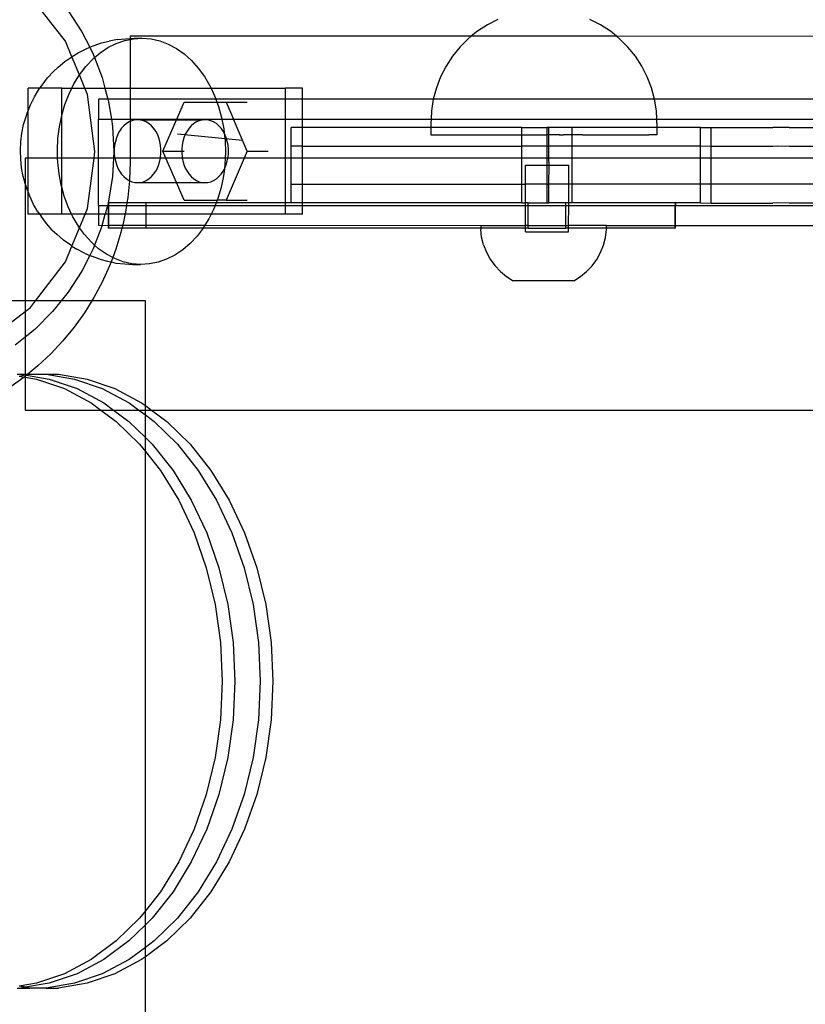
# Model space of a CAD drawing. Units: inches. Extents: x -9238 to 1860, y -5016 to 3282.
# Drawn here: x -2993 to -2873, y 505 to 656 of the extents above; entities that cross this region are included whole.
import ezdxf

# ---------------------------------------------------------------- set-up
doc = ezdxf.new("R2010")
doc.units = ezdxf.units.IN
doc.header["$MEASUREMENT"] = 0

msp = doc.modelspace()

# ---------------------------------------------------------------- linework, layer by layer
for p, q in [((-2986.35, 652.84), (-2991.73, 659.84)), ((-2985.93, 657.51), (-2983.84, 654.29)), ((-2919.97, 656.18), (-2921.59, 655.36)), ((-2904.24, 655.36), (-2905.86, 656.18)), ((-2921.59, 655.36), (-2923.11, 654.37)), ((-2902.72, 654.37), (-2904.24, 655.36)), ((-2983.84, 654.29), (-2982.63, 651.92)), ((-2978.34, 653.13), (-2979.66, 652.87)), ((-2978.55, 652.51), (-2977.24, 652.96)), ((-2978.34, 653.13), (-2977.13, 653.23)), ((-2977.24, 652.96), (-2976.42, 653.13)), ((-2977.13, 653.23), (-2976.42, 653.27)), ((-2976.42, 653.6), (-2976.42, 653.27)), ((-2924.06, 653.6), (-2976.42, 653.6)), ((-2976.42, 653.27), (-2975.78, 653.3)), ((-2976.42, 653.27), (-2976.42, 653.13)), ((-2976.42, 653.13), (-2975.91, 653.23)), ((-2976.42, 653.13), (-2976.42, 645.64)), ((-2975.91, 653.23), (-2974.56, 653.3)), ((-2975.78, 653.3), (-2974.56, 653.3)), ((-2974.56, 653.3), (-2973.21, 653.19)), ((-2973.21, 653.19), (-2971.88, 652.89)), ((-2971.88, 652.89), (-2970.58, 652.4)), ((-2924.53, 653.23), (-2925.81, 651.94)), ((-2924.06, 653.6), (-2924.53, 653.23)), ((-2923.11, 654.37), (-2924.06, 653.6)), ((-2901.77, 653.6), (-2924.06, 653.6)), ((-2901.77, 653.6), (-2902.72, 654.37)), ((-2901.31, 653.23), (-2901.77, 653.6)), ((-2782.96, 653.56), (-2901.77, 653.6)), ((-2900.02, 651.94), (-2901.31, 653.23)), ((-2985.37, 650.46), (-2986.35, 652.84)), ((-2984.38, 651.09), (-2983.17, 651.7)), ((-2983.17, 651.7), (-2982.63, 651.92)), ((-2982.63, 651.92), (-2982.1, 652.15)), ((-2982.63, 651.92), (-2982.09, 650.86)), ((-2982.1, 652.15), (-2980.82, 652.59)), ((-2981.03, 651.06), (-2979.82, 651.87)), ((-2980.82, 652.59), (-2979.66, 652.87)), ((-2979.82, 651.87), (-2978.55, 652.51)), ((-2970.58, 652.4), (-2969.32, 651.73)), ((-2969.32, 651.73), (-2968.13, 650.89)), ((-2925.81, 651.94), (-2926.95, 650.53)), ((-2898.88, 650.53), (-2900.02, 651.94)), ((-2986.42, 649.76), (-2985.37, 650.46)), ((-2985.37, 650.46), (-2985.32, 650.5)), ((-2984.19, 647.69), (-2985.37, 650.46)), ((-2985.32, 650.5), (-2984.38, 651.09)), ((-2983.22, 648.96), (-2982.17, 650.09)), ((-2982.17, 650.09), (-2981.89, 650.33)), ((-2982.09, 650.86), (-2981.89, 650.33)), ((-2981.89, 650.33), (-2981.03, 651.06)), ((-2981.89, 650.33), (-2980.72, 647.27)), ((-2968.13, 650.89), (-2967, 649.89)), ((-2967, 649.89), (-2965.96, 648.73)), ((-2926.95, 650.53), (-2927.94, 649)), ((-2897.89, 649), (-2898.88, 650.53)), ((-2988.19, 648.19), (-2987.46, 648.87)), ((-2987.46, 648.87), (-2986.42, 649.76)), ((-2984.19, 647.69), (-2983.22, 648.96)), ((-2965.96, 648.73), (-2965.01, 647.43)), ((-2927.94, 649), (-2928.77, 647.39)), ((-2897.07, 647.39), (-2897.89, 649)), ((-2989.94, 646.11), (-2989.11, 647.22)), ((-2989.11, 647.22), (-2988.19, 648.19)), ((-2985.05, 646.29), (-2984.19, 647.69)), ((-2983.37, 645.64), (-2984.19, 647.69)), ((-2980.72, 647.27), (-2980.28, 645.64)), ((-2965.01, 647.43), (-2964.18, 646.01)), ((-2928.77, 647.39), (-2929.42, 645.69)), ((-2896.42, 645.69), (-2897.07, 647.39)), ((-2990.28, 645.64), (-2992.08, 645.64)), ((-2992.08, 642.15), (-2992.08, 645.64)), ((-2991.12, 644.31), (-2990.42, 645.45)), ((-2990.42, 645.45), (-2990.28, 645.64)), ((-2990.28, 645.64), (-2989.94, 646.11)), ((-2986.91, 645.64), (-2990.28, 645.64)), ((-2986.91, 645.64), (-2985.37, 645.64)), ((-2986.91, 641.5), (-2986.91, 645.64)), ((-2985.8, 644.77), (-2985.37, 645.64)), ((-2985.37, 645.64), (-2985.05, 646.29)), ((-2985.37, 645.64), (-2983.37, 645.64)), ((-2982.97, 644.68), (-2983.37, 645.64)), ((-2983.37, 645.64), (-2980.28, 645.64)), ((-2980.28, 645.64), (-2979.82, 643.94)), ((-2980.28, 645.64), (-2976.42, 645.64)), ((-2976.42, 645.64), (-2976.42, 643.94)), ((-2976.42, 645.64), (-2964, 645.64)), ((-2964.18, 646.01), (-2964, 645.64)), ((-2964, 645.64), (-2963.45, 644.48)), ((-2964, 645.64), (-2952.57, 645.64)), ((-2949.98, 645.64), (-2952.57, 645.64)), ((-2952.57, 643.94), (-2952.57, 645.64)), ((-2949.98, 643.94), (-2949.98, 645.64)), ((-2929.42, 645.69), (-2929.89, 643.93)), ((-2895.95, 643.93), (-2896.42, 645.69)), ((-2991.72, 643.09), (-2991.12, 644.31)), ((-2986.42, 643.16), (-2985.8, 644.77)), ((-2981.82, 635.92), (-2982.97, 644.68)), ((-2979.82, 643.94), (-2981.25, 643.94)), ((-2981.25, 643.94), (-2981.25, 640.9)), ((-2979.82, 643.94), (-2979.72, 643.56)), ((-2976.42, 643.94), (-2979.82, 643.94)), ((-2976.42, 643.94), (-2976.42, 640.9)), ((-2963.25, 643.94), (-2976.42, 643.94)), ((-2963.45, 644.48), (-2963.25, 643.94)), ((-2963.25, 643.94), (-2963.09, 643.51)), ((-2952.57, 643.94), (-2963.25, 643.94)), ((-2952.57, 640.9), (-2952.57, 643.94)), ((-2949.98, 643.94), (-2952.57, 643.94)), ((-2929.89, 643.93), (-2949.98, 643.94)), ((-2949.98, 640.9), (-2949.98, 643.94)), ((-2929.89, 643.93), (-2930.17, 642.14)), ((-2895.95, 643.93), (-2929.89, 643.93)), ((-2774.88, 643.94), (-2895.95, 643.93)), ((-2895.66, 642.14), (-2895.95, 643.93)), ((-2992.08, 642.15), (-2991.72, 643.09)), ((-2986.91, 641.5), (-2986.42, 643.16)), ((-2979.72, 643.56), (-2979.3, 640.9)), ((-2969.27, 640.9), (-2968.15, 643.51)), ((-2968.15, 643.51), (-2963.09, 643.51)), ((-2963.09, 643.51), (-2962.85, 642.85)), ((-2963.09, 643.51), (-2961.69, 643.51)), ((-2962.85, 642.85), (-2962.38, 641.15)), ((-2961.69, 643.51), (-2958.45, 643.51)), ((-2961.69, 643.51), (-2960.57, 640.9)), ((-2992.77, 640.05), (-2992.4, 641.31)), ((-2992.4, 641.31), (-2992.23, 641.78)), ((-2992.23, 641.78), (-2992.08, 642.15)), ((-2992.08, 634.9), (-2992.08, 642.15)), ((-2987.28, 639.72), (-2986.92, 641.47)), ((-2986.92, 641.47), (-2986.91, 641.5)), ((-2986.91, 634.9), (-2986.92, 641.47)), ((-2981.25, 634.9), (-2981.25, 640.9)), ((-2981.25, 640.9), (-2979.3, 640.9)), ((-2979.3, 640.9), (-2979.12, 639.76)), ((-2979.3, 640.9), (-2976.42, 640.9)), ((-2976.42, 640.9), (-2976.42, 640.54)), ((-2976.42, 640.9), (-2969.27, 640.9)), ((-2975.27, 640.8), (-2975.72, 640.77)), ((-2974.82, 640.77), (-2975.27, 640.8)), ((-2974.82, 640.77), (-2969.31, 640.8)), ((-2971.39, 635.97), (-2969.31, 640.8)), ((-2969.31, 640.8), (-2969.27, 640.9)), ((-2969.31, 640.8), (-2965.37, 640.77)), ((-2969.27, 640.9), (-2962.33, 640.9)), ((-2964.92, 640.8), (-2965.37, 640.77)), ((-2964.47, 640.77), (-2964.92, 640.8)), ((-2962.38, 641.15), (-2962.33, 640.9)), ((-2962.33, 640.9), (-2962.04, 639.39)), ((-2962.33, 640.9), (-2960.57, 640.9)), ((-2960.57, 640.9), (-2952.57, 640.9)), ((-2958.46, 635.97), (-2960.57, 640.9)), ((-2952.57, 634.9), (-2952.57, 640.9)), ((-2952.57, 640.9), (-2949.98, 640.9)), ((-2949.98, 640.9), (-2930.24, 640.9)), ((-2949.98, 639.62), (-2949.98, 640.9)), ((-2930.24, 640.9), (-2930.27, 640.32)), ((-2930.17, 642.14), (-2930.24, 640.9)), ((-2930.24, 640.9), (-2895.6, 640.9)), ((-2895.6, 640.9), (-2895.66, 642.14)), ((-2895.57, 640.32), (-2895.6, 640.9)), ((-2895.6, 640.9), (-2741.79, 640.89)), ((-2993.04, 638.75), (-2992.77, 640.05)), ((-2987.5, 637.93), (-2987.28, 639.72)), ((-2979.12, 639.76), (-2978.92, 635.92)), ((-2977.73, 639.49), (-2978.04, 639.05)), ((-2977.38, 639.88), (-2977.73, 639.49)), ((-2977, 640.21), (-2977.38, 639.88)), ((-2976.59, 640.46), (-2977, 640.21)), ((-2976.42, 640.54), (-2976.59, 640.46)), ((-2976.16, 640.65), (-2976.42, 640.54)), ((-2976.42, 640.54), (-2976.42, 634.9)), ((-2975.72, 640.77), (-2976.16, 640.65)), ((-2974.38, 640.65), (-2974.82, 640.77)), ((-2973.95, 640.46), (-2974.38, 640.65)), ((-2973.54, 640.21), (-2973.95, 640.46)), ((-2973.16, 639.88), (-2973.54, 640.21)), ((-2972.81, 639.49), (-2973.16, 639.88)), ((-2972.5, 639.05), (-2972.81, 639.49)), ((-2967.38, 639.49), (-2967.69, 639.05)), ((-2967.03, 639.88), (-2967.38, 639.49)), ((-2966.65, 640.21), (-2967.03, 639.88)), ((-2966.24, 640.46), (-2966.65, 640.21)), ((-2965.81, 640.65), (-2966.24, 640.46)), ((-2965.37, 640.77), (-2965.81, 640.65)), ((-2964.03, 640.65), (-2964.47, 640.77)), ((-2963.6, 640.46), (-2964.03, 640.65)), ((-2963.19, 640.21), (-2963.6, 640.46)), ((-2962.81, 639.88), (-2963.19, 640.21)), ((-2962.46, 639.49), (-2962.81, 639.88)), ((-2962.15, 639.05), (-2962.46, 639.49)), ((-2962.04, 639.39), (-2961.97, 638.71)), ((-2951.71, 636.72), (-2951.71, 639.62)), ((-2949.98, 639.62), (-2951.71, 639.62)), ((-2949.98, 636.72), (-2949.98, 639.62)), ((-2930.27, 639.62), (-2949.98, 639.62)), ((-2930.27, 640.32), (-2930.27, 639.62)), ((-2930.27, 639.62), (-2930.27, 638.5)), ((-2916.29, 639.62), (-2930.27, 639.62)), ((-2916.29, 638.5), (-2916.29, 639.62)), ((-2916.29, 639.62), (-2912.43, 639.62)), ((-2912.43, 638.5), (-2912.43, 639.62)), ((-2912.15, 639.62), (-2912.43, 639.62)), ((-2912.15, 638.5), (-2912.15, 639.62)), ((-2908.56, 639.62), (-2912.15, 639.62)), ((-2908.56, 638.5), (-2908.56, 639.62)), ((-2895.57, 639.62), (-2908.56, 639.62)), ((-2895.57, 640.32), (-2895.57, 639.62)), ((-2895.57, 639.62), (-2895.57, 638.5)), ((-2888.86, 639.62), (-2895.57, 639.62)), ((-2888.86, 636.72), (-2888.86, 639.62)), ((-2888.86, 639.62), (-2887.27, 639.61)), ((-2887.27, 636.71), (-2887.27, 639.61)), ((-2887.27, 639.61), (-2877.76, 639.61)), ((-2877.09, 639.62), (-2877.76, 639.61)), ((-2875.3, 639.61), (-2877.09, 639.62)), ((-2875.3, 639.61), (-2867.03, 639.61)), ((-2993.2, 637.42), (-2993.04, 638.75)), ((-2987.59, 636.12), (-2987.5, 637.93)), ((-2978.52, 638.03), (-2978.69, 637.46)), ((-2978.3, 638.56), (-2978.52, 638.03)), ((-2978.04, 639.05), (-2978.3, 638.56)), ((-2972.24, 638.56), (-2972.5, 639.05)), ((-2972.02, 638.03), (-2972.24, 638.56)), ((-2971.85, 637.46), (-2972.02, 638.03)), ((-2969.13, 638.61), (-2959.18, 637.67)), ((-2968.17, 638.03), (-2968.34, 637.46)), ((-2967.95, 638.56), (-2968.17, 638.03)), ((-2967.69, 639.05), (-2967.95, 638.56)), ((-2961.97, 638.71), (-2962.15, 639.05)), ((-2961.97, 638.71), (-2961.84, 637.59)), ((-2961.89, 638.56), (-2961.97, 638.71)), ((-2961.67, 638.03), (-2961.89, 638.56)), ((-2961.51, 637.46), (-2961.67, 638.03)), ((-2930.27, 638.5), (-2916.29, 638.5)), ((-2916.29, 636.72), (-2916.29, 638.5)), ((-2916.29, 638.5), (-2915.93, 638.5)), ((-2915.93, 638.5), (-2912.43, 638.5)), ((-2912.43, 636.72), (-2912.43, 638.5)), ((-2912.31, 638.5), (-2912.43, 638.5)), ((-2912.15, 638.5), (-2912.31, 638.5)), ((-2912.15, 636.72), (-2912.15, 638.5)), ((-2910.5, 638.5), (-2912.15, 638.5)), ((-2910.5, 638.5), (-2909.9, 638.5)), ((-2908.72, 638.5), (-2909.9, 638.5)), ((-2908.72, 638.5), (-2908.56, 638.5)), ((-2908.56, 636.72), (-2908.56, 638.5)), ((-2906.98, 638.5), (-2908.56, 638.5)), ((-2906.98, 638.5), (-2906.41, 638.5)), ((-2906.41, 638.5), (-2905.31, 638.5)), ((-2905.31, 638.5), (-2904.77, 638.5)), ((-2904.77, 638.5), (-2903.72, 638.5)), ((-2903.72, 638.5), (-2903.21, 638.5)), ((-2903.21, 638.5), (-2902.23, 638.5)), ((-2902.23, 638.5), (-2901.76, 638.5)), ((-2901.76, 638.5), (-2900.86, 638.5)), ((-2900.86, 638.5), (-2900.43, 638.5)), ((-2900.43, 638.5), (-2899.62, 638.5)), ((-2899.62, 638.5), (-2899.24, 638.5)), ((-2899.24, 638.5), (-2898.52, 638.5)), ((-2898.52, 638.5), (-2898.19, 638.5)), ((-2898.19, 638.5), (-2897.59, 638.5)), ((-2897.59, 638.5), (-2897.31, 638.5)), ((-2897.31, 638.5), (-2896.82, 638.5)), ((-2896.6, 638.5), (-2896.82, 638.5)), ((-2896.23, 638.5), (-2896.6, 638.5)), ((-2896.07, 638.5), (-2896.23, 638.5)), ((-2895.82, 638.5), (-2896.07, 638.5)), ((-2895.73, 638.5), (-2895.82, 638.5)), ((-2895.6, 638.5), (-2895.73, 638.5)), ((-2895.57, 638.5), (-2895.6, 638.5)), ((-2993.27, 636.07), (-2993.2, 637.42)), ((-2978.8, 636.88), (-2978.86, 636.27)), ((-2978.86, 636.27), (-2978.86, 635.67)), ((-2978.69, 637.46), (-2978.8, 636.88)), ((-2971.74, 636.88), (-2971.85, 637.46)), ((-2971.69, 636.27), (-2971.74, 636.88)), ((-2971.69, 635.67), (-2971.69, 636.27)), ((-2968.45, 636.88), (-2968.51, 636.27)), ((-2968.51, 636.27), (-2968.51, 635.97)), ((-2968.34, 637.46), (-2968.45, 636.88)), ((-2961.84, 637.59), (-2961.79, 635.77)), ((-2961.39, 636.88), (-2961.51, 637.46)), ((-2961.34, 636.27), (-2961.39, 636.88)), ((-2961.34, 635.67), (-2961.34, 636.27)), ((-2951.71, 634.9), (-2951.71, 636.72)), ((-2949.98, 636.72), (-2951.71, 636.72)), ((-2949.98, 634.9), (-2949.98, 636.72)), ((-2949.98, 636.72), (-2916.29, 636.72)), ((-2916.29, 634.9), (-2916.29, 636.72)), ((-2912.43, 636.72), (-2916.29, 636.72)), ((-2912.43, 634.9), (-2912.43, 636.72)), ((-2912.43, 636.72), (-2912.15, 636.72)), ((-2912.15, 634.9), (-2912.15, 636.72)), ((-2908.56, 636.72), (-2912.15, 636.72)), ((-2908.56, 634.9), (-2908.56, 636.72)), ((-2888.86, 636.72), (-2908.56, 636.72)), ((-2888.86, 634.9), (-2888.86, 636.72)), ((-2887.27, 636.71), (-2888.86, 636.72)), ((-2887.27, 634.9), (-2887.27, 636.71)), ((-2877.76, 636.71), (-2887.27, 636.71)), ((-2877.09, 636.72), (-2877.76, 636.71)), ((-2875.3, 636.71), (-2877.09, 636.72)), ((-2867.03, 636.71), (-2875.3, 636.71)), ((-2993.22, 634.72), (-2993.27, 636.07)), ((-2992.54, 634.9), (-2992.54, 631.04)), ((-2992.08, 634.9), (-2992.54, 634.9)), ((-2992.08, 629.74), (-2992.08, 634.9)), ((-2987.55, 634.9), (-2992.08, 634.9)), ((-2987.55, 634.9), (-2987.59, 636.12)), ((-2987.53, 634.3), (-2987.55, 634.9)), ((-2986.91, 634.9), (-2987.55, 634.9)), ((-2986.91, 630.43), (-2986.91, 634.9)), ((-2981.95, 634.9), (-2986.91, 634.9)), ((-2982.97, 627.16), (-2981.95, 634.9)), ((-2981.95, 634.9), (-2981.82, 635.92)), ((-2981.25, 634.9), (-2981.95, 634.9)), ((-2981.25, 627.64), (-2981.25, 634.9)), ((-2978.97, 634.9), (-2981.25, 634.9)), ((-2978.97, 634.9), (-2979.12, 632.08)), ((-2978.92, 635.92), (-2978.97, 634.9)), ((-2978.77, 634.9), (-2978.97, 634.9)), ((-2978.86, 635.67), (-2978.8, 635.06)), ((-2978.8, 635.06), (-2978.77, 634.9)), ((-2978.77, 634.9), (-2978.69, 634.48)), ((-2976.42, 634.9), (-2978.77, 634.9)), ((-2976.42, 634.9), (-2976.42, 634.27)), ((-2971.77, 634.9), (-2976.42, 634.9)), ((-2971.85, 634.48), (-2971.77, 634.9)), ((-2971.77, 634.9), (-2971.74, 635.06)), ((-2970.93, 634.9), (-2971.77, 634.9)), ((-2971.74, 635.06), (-2971.69, 635.67)), ((-2971.39, 635.97), (-2968.51, 635.97)), ((-2970.93, 634.9), (-2971.39, 635.97)), ((-2969.31, 631.14), (-2970.93, 634.9)), ((-2968.42, 634.9), (-2970.93, 634.9)), ((-2968.51, 635.97), (-2968.51, 635.67)), ((-2968.51, 635.97), (-2968.15, 635.97)), ((-2968.51, 635.67), (-2968.45, 635.06)), ((-2968.45, 635.06), (-2968.42, 634.9)), ((-2968.42, 634.9), (-2968.34, 634.48)), ((-2961.83, 634.9), (-2968.42, 634.9)), ((-2961.83, 634.9), (-2961.87, 633.96)), ((-2961.79, 635.77), (-2961.83, 634.9)), ((-2961.42, 634.9), (-2961.83, 634.9)), ((-2958.91, 634.9), (-2961.69, 628.44)), ((-2961.51, 634.48), (-2961.42, 634.9)), ((-2961.42, 634.9), (-2961.39, 635.06)), ((-2958.91, 634.9), (-2961.42, 634.9)), ((-2961.39, 635.06), (-2961.34, 635.67)), ((-2958.46, 635.97), (-2958.91, 634.9)), ((-2952.57, 634.9), (-2958.91, 634.9)), ((-2958.46, 635.97), (-2955.22, 635.97)), ((-2952.57, 628.02), (-2952.57, 634.9)), ((-2951.71, 634.9), (-2952.57, 634.9)), ((-2951.71, 630.92), (-2951.71, 634.9)), ((-2949.98, 634.9), (-2951.71, 634.9)), ((-2949.98, 630.92), (-2949.98, 634.9)), ((-2916.29, 634.9), (-2949.98, 634.9)), ((-2916.29, 630.92), (-2916.29, 634.9)), ((-2912.43, 634.9), (-2916.29, 634.9)), ((-2912.43, 633.82), (-2912.43, 634.9)), ((-2912.15, 634.9), (-2912.43, 634.9)), ((-2912.12, 633.81), (-2912.15, 634.9)), ((-2908.56, 634.9), (-2912.15, 634.9)), ((-2908.56, 630.92), (-2908.56, 634.9)), ((-2888.86, 634.9), (-2908.56, 634.9)), ((-2888.86, 630.92), (-2888.86, 634.9)), ((-2887.27, 634.9), (-2888.86, 634.9)), ((-2887.27, 630.91), (-2887.27, 634.9)), ((-2864.55, 634.9), (-2887.27, 634.9)), ((-2993.08, 633.39), (-2993.22, 634.72)), ((-2992.83, 632.08), (-2993.08, 633.39)), ((-2987.33, 632.5), (-2987.53, 634.3)), ((-2978.69, 634.48), (-2978.52, 633.91)), ((-2978.52, 633.91), (-2978.3, 633.38)), ((-2978.3, 633.38), (-2978.04, 632.89)), ((-2976.42, 634.27), (-2976.51, 631.55)), ((-2972.5, 632.89), (-2972.24, 633.38)), ((-2972.24, 633.38), (-2972.02, 633.91)), ((-2972.02, 633.91), (-2971.85, 634.48)), ((-2968.34, 634.48), (-2968.17, 633.91)), ((-2968.17, 633.91), (-2967.95, 633.38)), ((-2967.95, 633.38), (-2967.69, 632.89)), ((-2962.15, 632.89), (-2961.96, 633.25)), ((-2961.96, 633.25), (-2962.09, 632.17)), ((-2961.87, 633.96), (-2961.96, 633.25)), ((-2961.96, 633.25), (-2961.89, 633.38)), ((-2961.89, 633.38), (-2961.67, 633.91)), ((-2961.67, 633.91), (-2961.51, 634.48)), ((-2915.75, 630.92), (-2915.74, 633.82)), ((-2915.74, 633.82), (-2912.43, 633.82)), ((-2912.43, 630.92), (-2912.43, 633.82)), ((-2912.43, 633.82), (-2912.12, 633.81)), ((-2912.15, 630.92), (-2912.12, 633.81)), ((-2912.12, 633.81), (-2909.1, 633.81)), ((-2909.11, 630.92), (-2909.1, 633.81)), ((-2992.54, 631.04), (-2992.83, 632.08)), ((-2987, 630.74), (-2987.33, 632.5)), ((-2979.12, 632.08), (-2979.72, 628.28)), ((-2978.04, 632.89), (-2977.73, 632.45)), ((-2977.73, 632.45), (-2977.38, 632.06)), ((-2977.38, 632.06), (-2977, 631.74)), ((-2977, 631.74), (-2976.59, 631.48)), ((-2973.95, 631.48), (-2973.54, 631.74)), ((-2973.54, 631.74), (-2973.16, 632.06)), ((-2973.16, 632.06), (-2972.81, 632.45)), ((-2972.81, 632.45), (-2972.5, 632.89)), ((-2967.69, 632.89), (-2967.38, 632.45)), ((-2967.38, 632.45), (-2967.03, 632.06)), ((-2967.03, 632.06), (-2966.65, 631.74)), ((-2966.65, 631.74), (-2966.24, 631.48)), ((-2963.6, 631.48), (-2963.19, 631.74)), ((-2963.19, 631.74), (-2962.81, 632.06)), ((-2962.81, 632.06), (-2962.46, 632.45)), ((-2962.46, 632.45), (-2962.15, 632.89)), ((-2962.09, 632.17), (-2962.46, 630.42)), ((-2992.48, 630.81), (-2992.54, 631.04)), ((-2992.54, 631.04), (-2992.54, 613.01)), ((-2992.48, 630.81), (-2992.31, 630.36)), ((-2992.08, 629.74), (-2992.31, 630.36)), ((-2986.91, 630.43), (-2987, 630.74)), ((-2986.91, 626.3), (-2986.91, 630.43)), ((-2986.52, 629.04), (-2986.91, 630.43)), ((-2976.52, 631.44), (-2976.77, 628.84)), ((-2976.59, 631.48), (-2976.52, 631.44)), ((-2976.51, 631.55), (-2976.52, 631.44)), ((-2976.52, 631.44), (-2976.16, 631.29)), ((-2976.16, 631.29), (-2975.72, 631.18)), ((-2975.72, 631.18), (-2975.27, 631.14)), ((-2975.27, 631.14), (-2974.82, 631.18)), ((-2974.82, 631.18), (-2974.38, 631.29)), ((-2974.82, 631.18), (-2969.31, 631.14)), ((-2974.38, 631.29), (-2973.95, 631.48)), ((-2969.31, 631.14), (-2965.37, 631.18)), ((-2968.15, 628.44), (-2969.31, 631.14)), ((-2966.24, 631.48), (-2965.81, 631.29)), ((-2965.81, 631.29), (-2965.37, 631.18)), ((-2965.37, 631.18), (-2964.92, 631.14)), ((-2964.92, 631.14), (-2964.47, 631.18)), ((-2964.47, 631.18), (-2964.03, 631.29)), ((-2964.03, 631.29), (-2963.6, 631.48)), ((-2962.46, 630.42), (-2962.95, 628.73)), ((-2951.71, 628.02), (-2951.71, 630.92)), ((-2951.71, 630.92), (-2949.98, 630.92)), ((-2949.98, 628.02), (-2949.98, 630.92)), ((-2949.98, 630.92), (-2916.29, 630.92)), ((-2916.29, 628.02), (-2916.29, 630.92)), ((-2916.29, 630.92), (-2915.75, 630.92)), ((-2915.75, 628.02), (-2915.75, 630.92)), ((-2912.43, 630.92), (-2915.75, 630.92)), ((-2912.43, 628.02), (-2912.43, 630.92)), ((-2912.43, 630.92), (-2912.15, 630.92)), ((-2912.15, 628.02), (-2912.15, 630.92)), ((-2909.11, 630.92), (-2912.15, 630.92)), ((-2909.11, 628.02), (-2909.11, 630.92)), ((-2908.56, 630.92), (-2909.11, 630.92)), ((-2908.56, 628.02), (-2908.56, 630.92)), ((-2888.86, 630.92), (-2908.56, 630.92)), ((-2888.86, 628.02), (-2888.86, 630.92)), ((-2887.27, 630.91), (-2888.86, 630.92)), ((-2887.27, 628.01), (-2887.27, 630.91)), ((-2877.76, 630.91), (-2887.27, 630.91)), ((-2877.09, 630.92), (-2877.76, 630.91)), ((-2875.3, 630.91), (-2877.09, 630.92)), ((-2867.03, 630.91), (-2875.3, 630.91)), ((-2991.82, 629.04), (-2992.08, 629.74)), ((-2992.08, 626.3), (-2992.08, 629.74)), ((-2991.24, 627.8), (-2991.82, 629.04)), ((-2985.92, 627.41), (-2986.52, 629.04)), ((-2976.77, 628.84), (-2976.91, 628.02)), ((-2962.95, 628.73), (-2963.07, 628.44)), ((-2990.56, 626.65), (-2991.24, 627.8)), ((-2985.4, 626.3), (-2985.92, 627.41)), ((-2981.25, 627.64), (-2981.25, 626.3)), ((-2981.25, 627.64), (-2979.89, 627.64)), ((-2979.89, 627.64), (-2980.25, 626.3)), ((-2979.79, 628.02), (-2979.89, 627.64)), ((-2979.89, 627.64), (-2979.79, 627.64)), ((-2979.72, 628.28), (-2979.79, 628.02)), ((-2979.74, 628.02), (-2979.79, 628.02)), ((-2979.79, 628.02), (-2979.79, 627.64)), ((-2979.79, 627.64), (-2979.79, 626.3)), ((-2979.79, 627.64), (-2979.74, 627.64)), ((-2976.91, 628.02), (-2979.74, 628.02)), ((-2979.74, 628.02), (-2979.74, 627.64)), ((-2979.74, 627.64), (-2979.74, 626.3)), ((-2979.74, 627.64), (-2976.97, 627.64)), ((-2976.97, 627.64), (-2977.19, 626.3)), ((-2976.91, 628.02), (-2976.97, 627.64)), ((-2976.97, 627.64), (-2973.94, 627.64)), ((-2973.94, 628.02), (-2976.91, 628.02)), ((-2973.94, 627.64), (-2973.94, 628.02)), ((-2963.23, 628.02), (-2973.94, 628.02)), ((-2973.94, 626.3), (-2973.94, 627.64)), ((-2973.94, 627.64), (-2963.37, 627.64)), ((-2968.15, 628.44), (-2963.07, 628.44)), ((-2963.37, 627.64), (-2963.58, 627.12)), ((-2963.23, 628.02), (-2963.37, 627.64)), ((-2963.37, 627.64), (-2952.57, 627.64)), ((-2963.07, 628.44), (-2963.23, 628.02)), ((-2952.57, 628.02), (-2963.23, 628.02)), ((-2961.69, 628.44), (-2963.07, 628.44)), ((-2961.69, 628.44), (-2958.45, 628.44)), ((-2952.57, 627.64), (-2952.57, 628.02)), ((-2951.71, 628.02), (-2952.57, 628.02)), ((-2952.57, 626.3), (-2952.57, 627.64)), ((-2952.57, 627.64), (-2949.98, 627.64)), ((-2949.98, 628.02), (-2951.71, 628.02)), ((-2949.98, 627.64), (-2949.98, 628.02)), ((-2916.29, 628.02), (-2949.98, 628.02)), ((-2949.98, 626.3), (-2949.98, 627.64)), ((-2949.98, 627.64), (-2915.75, 627.64)), ((-2916.29, 628.02), (-2915.75, 628.02)), ((-2915.75, 627.64), (-2915.75, 628.02)), ((-2915.31, 628.02), (-2915.75, 628.02)), ((-2915.75, 627.64), (-2915.31, 627.64)), ((-2915.75, 624.56), (-2915.75, 627.64)), ((-2915.31, 627.64), (-2915.31, 628.02)), ((-2915.31, 628.02), (-2912.43, 628.02)), ((-2915.31, 627.64), (-2909.54, 627.64)), ((-2915.31, 624.56), (-2915.31, 627.64)), ((-2912.43, 628.02), (-2912.15, 628.02)), ((-2909.54, 628.02), (-2912.15, 628.02)), ((-2909.54, 627.64), (-2909.54, 628.02)), ((-2909.11, 628.02), (-2909.54, 628.02)), ((-2909.54, 627.64), (-2909.11, 627.64)), ((-2909.54, 624.55), (-2909.54, 627.64)), ((-2909.12, 624.55), (-2909.11, 627.64)), ((-2909.11, 627.64), (-2909.11, 628.02)), ((-2908.56, 628.02), (-2909.11, 628.02)), ((-2909.11, 627.64), (-2892.79, 627.64)), ((-2892.79, 628.02), (-2908.56, 628.02)), ((-2892.74, 628.02), (-2892.79, 628.02)), ((-2892.79, 628.02), (-2892.79, 627.64)), ((-2892.79, 627.64), (-2892.74, 627.64)), ((-2892.79, 624.15), (-2892.79, 627.64)), ((-2888.86, 628.02), (-2892.74, 628.02)), ((-2892.74, 628.02), (-2892.74, 627.64)), ((-2892.74, 627.64), (-2741.79, 627.65)), ((-2892.74, 624.15), (-2892.74, 627.64)), ((-2888.86, 628.02), (-2887.27, 628.01)), ((-2887.27, 628.01), (-2877.76, 628.01)), ((-2877.09, 628.02), (-2877.76, 628.01)), ((-2875.3, 628.01), (-2877.09, 628.02)), ((-2867.03, 628.01), (-2875.3, 628.01)), ((-2990.31, 626.3), (-2992.08, 626.3)), ((-2990.56, 626.65), (-2990.31, 626.3)), ((-2990.31, 626.3), (-2990.09, 626)), ((-2986.91, 626.3), (-2990.31, 626.3)), ((-2989.27, 624.87), (-2990.09, 626)), ((-2985.4, 626.3), (-2986.91, 626.3)), ((-2985.2, 625.88), (-2985.4, 626.3)), ((-2983.33, 626.3), (-2985.4, 626.3)), ((-2984.36, 624.46), (-2985.2, 625.88)), ((-2984.19, 624.22), (-2983.33, 626.3)), ((-2983.33, 626.3), (-2982.97, 627.16)), ((-2981.25, 626.3), (-2983.33, 626.3)), ((-2981.25, 626.3), (-2981.25, 624.6)), ((-2980.25, 626.3), (-2981.25, 626.3)), ((-2980.72, 624.57), (-2980.25, 626.3)), ((-2979.79, 626.3), (-2980.25, 626.3)), ((-2979.79, 626.3), (-2979.79, 624.6)), ((-2979.74, 626.3), (-2979.79, 626.3)), ((-2979.74, 626.3), (-2979.74, 624.6)), ((-2977.19, 626.3), (-2979.74, 626.3)), ((-2977.22, 626.16), (-2977.56, 624.6)), ((-2977.19, 626.3), (-2977.22, 626.16)), ((-2973.94, 626.3), (-2977.19, 626.3)), ((-2973.94, 624.6), (-2973.94, 626.3)), ((-2963.98, 626.3), (-2973.94, 626.3)), ((-2963.98, 626.3), (-2964.33, 625.6)), ((-2963.58, 627.12), (-2963.98, 626.3)), ((-2952.57, 626.3), (-2963.98, 626.3)), ((-2949.98, 626.3), (-2952.57, 626.3)), ((-2988.37, 623.87), (-2989.27, 624.87)), ((-2985.35, 621.41), (-2984.19, 624.22)), ((-2984.19, 624.22), (-2984.36, 624.46)), ((-2983.41, 623.16), (-2984.19, 624.22)), ((-2980.72, 624.57), (-2981.87, 621.55)), ((-2981.25, 624.6), (-2980.72, 624.57)), ((-2980.72, 624.57), (-2979.79, 624.6)), ((-2979.79, 624.6), (-2979.79, 624.15)), ((-2979.79, 624.6), (-2979.74, 624.6)), ((-2979.74, 624.6), (-2979.74, 624.15)), ((-2979.74, 624.6), (-2977.56, 624.6)), ((-2977.56, 624.6), (-2977.67, 624.15)), ((-2977.56, 624.6), (-2973.94, 624.6)), ((-2973.94, 624.15), (-2973.94, 624.6)), ((-2973.94, 624.6), (-2964.94, 624.6)), ((-2965.19, 624.2), (-2965.23, 624.15)), ((-2964.94, 624.6), (-2965.19, 624.2)), ((-2964.33, 625.6), (-2964.94, 624.6)), ((-2964.94, 624.6), (-2922.62, 624.57)), ((-2922.62, 624.57), (-2922.62, 624.15)), ((-2922.62, 624.57), (-2915.75, 624.56)), ((-2915.75, 624.15), (-2915.75, 624.56)), ((-2915.31, 624.56), (-2915.75, 624.56)), ((-2915.31, 624.15), (-2915.31, 624.56)), ((-2915.31, 624.56), (-2909.54, 624.55)), ((-2909.54, 624.15), (-2909.54, 624.55)), ((-2909.54, 624.55), (-2909.12, 624.55)), ((-2909.12, 624.15), (-2909.12, 624.55)), ((-2903.32, 624.54), (-2909.12, 624.55)), ((-2903.32, 624.15), (-2903.32, 624.54)), ((-2903.32, 624.54), (-2557.35, 624.54)), ((-2988.37, 623.87), (-2987.65, 623.21)), ((-2986.63, 622.29), (-2987.65, 623.21)), ((-2982.37, 622), (-2983.41, 623.16)), ((-2979.74, 624.15), (-2979.79, 624.15)), ((-2977.67, 624.15), (-2979.74, 624.15)), ((-2977.83, 623.51), (-2978.62, 620.91)), ((-2977.67, 624.15), (-2977.83, 623.51)), ((-2973.94, 624.15), (-2977.67, 624.15)), ((-2965.23, 624.15), (-2973.94, 624.15)), ((-2966.15, 622.93), (-2967.21, 621.8)), ((-2965.23, 624.15), (-2966.15, 622.93)), ((-2922.62, 624.15), (-2965.23, 624.15)), ((-2922.62, 624.15), (-2922.62, 623.96)), ((-2915.75, 624.15), (-2922.62, 624.15)), ((-2922.47, 622.75), (-2922.62, 623.96)), ((-2922.17, 621.58), (-2922.47, 622.75)), ((-2915.76, 623.59), (-2915.75, 624.15)), ((-2915.76, 623.59), (-2909.12, 623.58)), ((-2915.31, 624.15), (-2915.75, 624.15)), ((-2915.31, 624.15), (-2909.54, 624.15)), ((-2909.12, 624.15), (-2909.54, 624.15)), ((-2909.12, 623.58), (-2909.12, 624.15)), ((-2903.32, 624.15), (-2909.12, 624.15)), ((-2903.78, 621.55), (-2903.48, 622.73)), ((-2903.48, 622.73), (-2903.32, 623.93)), ((-2903.32, 623.93), (-2903.32, 624.15)), ((-2892.79, 624.15), (-2903.32, 624.15)), ((-2892.74, 624.15), (-2892.79, 624.15)), ((-2985.53, 621.52), (-2986.63, 622.29)), ((-2986.35, 619), (-2985.35, 621.41)), ((-2985.53, 621.52), (-2985.35, 621.41)), ((-2985.35, 621.41), (-2984.6, 620.93)), ((-2981.87, 621.55), (-2982.37, 622)), ((-2981.87, 621.55), (-2982.09, 620.98)), ((-2981.25, 621), (-2981.87, 621.55)), ((-2967.21, 621.8), (-2968.35, 620.83)), ((-2922.17, 621.58), (-2921.72, 620.45)), ((-2904.23, 620.43), (-2903.78, 621.55)), ((-2983.4, 620.29), (-2984.6, 620.93)), ((-2982.61, 619.96), (-2983.84, 617.55)), ((-2983.4, 620.29), (-2982.61, 619.96)), ((-2982.09, 620.98), (-2982.61, 619.96)), ((-2982.61, 619.96), (-2982.34, 619.85)), ((-2981.07, 619.37), (-2982.34, 619.85)), ((-2980.05, 620.16), (-2981.25, 621)), ((-2979.1, 619.65), (-2980.05, 620.16)), ((-2979.1, 619.65), (-2979.35, 618.97)), ((-2978.62, 620.91), (-2979.1, 619.65)), ((-2978.79, 619.49), (-2979.1, 619.65)), ((-2969.56, 620.02), (-2970.82, 619.38)), ((-2968.35, 620.83), (-2969.56, 620.02)), ((-2921.72, 620.45), (-2921.14, 619.38)), ((-2904.81, 619.36), (-2904.23, 620.43)), ((-2990.95, 613.01), (-2986.35, 619)), ((-2981.07, 619.37), (-2979.91, 619.09)), ((-2979.58, 618.36), (-2980.7, 615.88)), ((-2979.91, 619.09), (-2979.35, 618.97)), ((-2979.35, 618.97), (-2979.58, 618.36)), ((-2979.35, 618.97), (-2978.59, 618.79)), ((-2977.49, 619), (-2978.79, 619.49)), ((-2978.59, 618.79), (-2977.25, 618.68)), ((-2976.16, 618.7), (-2977.49, 619)), ((-2977.25, 618.68), (-2976.03, 618.59)), ((-2974.81, 618.59), (-2976.16, 618.7)), ((-2976.03, 618.59), (-2974.81, 618.59)), ((-2973.47, 618.66), (-2974.81, 618.59)), ((-2972.13, 618.93), (-2973.47, 618.66)), ((-2970.82, 619.38), (-2972.13, 618.93)), ((-2921.14, 619.38), (-2920.43, 618.4)), ((-2919.6, 617.52), (-2920.43, 618.4)), ((-2906.36, 617.5), (-2905.53, 618.38)), ((-2905.53, 618.38), (-2904.81, 619.36)), ((-2983.84, 617.55), (-2985.93, 614.33)), ((-2919.6, 617.52), (-2918.66, 616.74)), ((-2918.66, 616.74), (-2917.64, 616.09)), ((-2908.32, 616.08), (-2907.3, 616.73)), ((-2907.3, 616.73), (-2906.36, 617.5)), ((-2980.7, 615.88), (-2981.99, 613.49)), ((-2908.32, 616.08), (-2917.64, 616.09)), ((-2985.93, 614.33), (-2987, 613.01)), ((-2992.54, 613.01), (-3012.75, 613.01)), ((-2990.95, 613.01), (-2992.54, 613.01)), ((-2992.54, 613.01), (-2992.54, 611.37)), ((-2991.73, 611.99), (-2990.95, 613.01)), ((-2987, 613.01), (-2990.95, 613.01)), ((-2987, 613.01), (-2988.35, 611.34)), ((-2982.28, 613.01), (-2987, 613.01)), ((-2982.28, 613.01), (-2983.42, 611.18)), ((-2981.99, 613.49), (-2982.28, 613.01)), ((-2974.08, 613.01), (-2982.28, 613.01)), ((-2974.08, 596.92), (-2974.08, 613.01)), ((-2998.73, 606.62), (-2992.54, 611.37)), ((-2992.54, 611.37), (-2991.73, 611.99)), ((-2992.54, 611.37), (-2992.54, 607.43)), ((-2988.35, 611.34), (-2991.07, 608.62)), ((-2983.42, 611.18), (-2985.01, 608.96)), ((-2991.07, 608.62), (-2992.54, 607.43)), ((-2985.01, 608.96), (-2986.73, 606.86)), ((-2992.54, 607.43), (-2994.06, 606.2)), ((-2992.54, 607.43), (-2992.54, 601.75)), ((-2986.73, 606.86), (-2988.59, 604.88)), ((-2988.59, 604.88), (-2990.58, 603.02)), ((-2990.58, 603.02), (-2992.13, 601.75)), ((-2993.74, 601.75), (-2993.21, 601.75)), ((-2993.47, 601.46), (-2992.54, 601.62)), ((-2993.21, 601.75), (-2992.54, 601.62)), ((-2993.21, 601.75), (-2992.54, 601.75)), ((-2992.54, 601.75), (-2992.13, 601.75)), ((-2992.54, 601.75), (-2992.54, 601.62)), ((-2992.54, 601.62), (-2992.54, 601.41)), ((-2992.54, 601.62), (-2992.5, 601.62)), ((-2992.31, 601.59), (-2992.54, 601.41)), ((-2992.5, 601.62), (-2992.21, 601.67)), ((-2992.5, 601.62), (-2992.31, 601.59)), ((-2992.21, 601.67), (-2992.31, 601.59)), ((-2992.31, 601.59), (-2988.84, 601)), ((-2992.21, 601.67), (-2991.79, 601.75)), ((-2992.13, 601.75), (-2992.21, 601.67)), ((-2992.13, 601.75), (-2991.79, 601.75)), ((-2991.79, 601.75), (-2989.33, 601.75)), ((-2989.33, 601.75), (-2984.96, 601)), ((-2989.33, 601.75), (-2987.39, 601.75)), ((-2987.39, 601.75), (-2983.02, 601)), ((-2992.68, 601.29), (-2994.89, 599.71)), ((-2993.47, 601.46), (-2992.68, 601.29)), ((-2992.65, 601.32), (-2992.68, 601.29)), ((-2992.54, 601.41), (-2992.65, 601.32)), ((-2992.65, 601.32), (-2992.54, 601.3)), ((-2992.54, 601.41), (-2992.54, 601.3)), ((-2992.54, 601.3), (-2992.54, 596.24)), ((-2992.54, 601.3), (-2990.78, 601)), ((-2990.78, 601), (-2986.51, 599.53)), ((-2988.84, 601), (-2984.57, 599.53)), ((-2984.96, 601), (-2980.69, 599.53)), ((-2983.02, 601), (-2978.75, 599.53)), ((-2986.51, 599.53), (-2982.41, 597.34)), ((-2984.57, 599.53), (-2980.47, 597.34)), ((-2980.69, 599.53), (-2976.59, 597.34)), ((-2978.75, 599.53), (-2974.65, 597.34)), ((-2982.41, 597.34), (-2980.92, 596.24)), ((-2980.47, 597.34), (-2978.98, 596.24)), ((-2976.59, 597.34), (-2975.1, 596.24)), ((-2974.65, 597.34), (-2974.08, 596.92)), ((-2992.54, 596.24), (-2980.92, 596.24)), ((-2980.92, 596.24), (-2978.55, 594.49)), ((-2980.92, 596.24), (-2978.98, 596.24)), ((-2978.98, 596.24), (-2976.61, 594.49)), ((-2978.98, 596.24), (-2975.1, 596.24)), ((-2975.1, 596.24), (-2974.08, 595.49)), ((-2975.1, 596.24), (-2974.08, 596.24)), ((-2974.08, 596.92), (-2973.16, 596.24)), ((-2974.08, 596.24), (-2974.08, 596.92)), ((-2974.08, 596.24), (-2973.16, 596.24)), ((-2974.08, 595.49), (-2974.08, 596.24)), ((-2974.08, 595.49), (-2972.73, 594.49)), ((-2974.08, 592.02), (-2974.08, 595.49)), ((-2973.16, 596.24), (-2970.79, 594.49)), ((-2973.16, 596.24), (-2740.17, 596.24)), ((-2978.55, 594.49), (-2974.99, 591)), ((-2976.61, 594.49), (-2974.08, 592.02)), ((-2972.73, 594.49), (-2969.17, 591)), ((-2970.79, 594.49), (-2967.23, 591)), ((-2974.99, 591), (-2974.08, 589.86)), ((-2974.08, 592.02), (-2973.05, 591)), ((-2974.08, 589.86), (-2974.08, 592.02)), ((-2973.05, 591), (-2969.84, 586.94)), ((-2969.17, 591), (-2965.96, 586.94)), ((-2967.23, 591), (-2964.01, 586.94)), ((-2974.08, 589.86), (-2971.78, 586.94)), ((-2974.08, 519.39), (-2974.08, 589.86)), ((-2971.78, 586.94), (-2968.97, 582.38)), ((-2969.84, 586.94), (-2967.03, 582.38)), ((-2965.96, 586.94), (-2963.15, 582.38)), ((-2964.01, 586.94), (-2961.21, 582.38)), ((-2968.97, 582.38), (-2966.61, 577.37)), ((-2967.03, 582.38), (-2964.67, 577.37)), ((-2963.15, 582.38), (-2960.79, 577.37)), ((-2961.21, 582.38), (-2958.85, 577.37)), ((-2966.61, 577.37), (-2964.73, 572.01)), ((-2964.67, 577.37), (-2962.79, 572.01)), ((-2960.79, 577.37), (-2958.91, 572.01)), ((-2958.85, 577.37), (-2956.97, 572.01)), ((-2964.73, 572.01), (-2963.37, 566.37)), ((-2962.79, 572.01), (-2961.43, 566.37)), ((-2958.91, 572.01), (-2957.55, 566.37)), ((-2956.97, 572.01), (-2955.61, 566.37)), ((-2963.37, 566.37), (-2962.54, 560.54)), ((-2961.43, 566.37), (-2960.6, 560.54)), ((-2957.55, 566.37), (-2956.72, 560.54)), ((-2955.61, 566.37), (-2954.78, 560.54)), ((-2962.54, 560.54), (-2962.27, 554.63)), ((-2960.6, 560.54), (-2960.33, 554.63)), ((-2956.72, 560.54), (-2956.45, 554.63)), ((-2954.78, 560.54), (-2954.51, 554.63)), ((-2962.27, 554.63), (-2962.54, 548.71)), ((-2960.33, 554.63), (-2960.6, 548.71)), ((-2956.45, 554.63), (-2956.72, 548.71)), ((-2954.51, 554.63), (-2954.78, 548.71)), ((-2962.54, 548.71), (-2963.37, 542.88)), ((-2960.6, 548.71), (-2961.43, 542.88)), ((-2956.72, 548.71), (-2957.55, 542.88)), ((-2954.78, 548.71), (-2955.61, 542.88)), ((-2963.37, 542.88), (-2964.73, 537.24)), ((-2961.43, 542.88), (-2962.79, 537.24)), ((-2957.55, 542.88), (-2958.91, 537.24)), ((-2955.61, 542.88), (-2956.97, 537.24)), ((-2964.73, 537.24), (-2966.61, 531.88)), ((-2962.79, 537.24), (-2964.67, 531.88)), ((-2958.91, 537.24), (-2960.79, 531.88)), ((-2956.97, 537.24), (-2958.85, 531.88)), ((-2966.61, 531.88), (-2968.97, 526.87)), ((-2964.67, 531.88), (-2967.03, 526.87)), ((-2960.79, 531.88), (-2963.15, 526.87)), ((-2958.85, 531.88), (-2961.21, 526.87)), ((-2968.97, 526.87), (-2971.78, 522.31)), ((-2967.03, 526.87), (-2969.84, 522.31)), ((-2963.15, 526.87), (-2965.96, 522.31)), ((-2961.21, 526.87), (-2964.01, 522.31)), ((-2971.78, 522.31), (-2974.08, 519.39)), ((-2969.84, 522.31), (-2973.05, 518.25)), ((-2965.96, 522.31), (-2969.17, 518.25)), ((-2964.01, 522.31), (-2967.23, 518.25)), ((-2974.08, 519.39), (-2974.99, 518.25)), ((-2974.08, 517.23), (-2974.08, 519.39)), ((-2974.99, 518.25), (-2978.55, 514.76)), ((-2974.08, 517.23), (-2976.61, 514.76)), ((-2973.05, 518.25), (-2974.08, 517.23)), ((-2974.08, 513.76), (-2974.08, 517.23)), ((-2969.17, 518.25), (-2972.73, 514.76)), ((-2967.23, 518.25), (-2970.79, 514.76)), ((-2978.55, 514.76), (-2982.41, 511.91)), ((-2976.61, 514.76), (-2980.47, 511.91)), ((-2972.73, 514.76), (-2974.08, 513.76)), ((-2970.79, 514.76), (-2974.08, 512.33)), ((-2974.08, 513.76), (-2976.59, 511.91)), ((-2974.08, 512.33), (-2974.08, 513.76)), ((-2982.41, 511.91), (-2986.51, 509.72)), ((-2980.47, 511.91), (-2984.57, 509.72)), ((-2976.59, 511.91), (-2980.69, 509.72)), ((-2974.65, 511.91), (-2978.75, 509.72)), ((-2974.08, 512.33), (-2974.65, 511.91)), ((-2974.08, 115.79), (-2974.08, 512.33)), ((-2986.51, 509.72), (-2990.78, 508.25)), ((-2984.57, 509.72), (-2988.84, 508.25)), ((-2980.69, 509.72), (-2984.96, 508.25)), ((-2978.75, 509.72), (-2983.02, 508.25)), ((-2990.78, 508.25), (-2993.47, 507.79)), ((-2988.84, 508.25), (-2992.5, 507.63)), ((-2984.96, 508.25), (-2989.33, 507.51)), ((-2983.02, 508.25), (-2987.39, 507.51)), ((-2993.74, 507.51), (-2993.21, 507.51)), ((-2992.5, 507.63), (-2993.47, 507.79)), ((-2992.5, 507.63), (-2993.21, 507.51)), ((-2993.21, 507.51), (-2991.79, 507.51)), ((-2991.79, 507.51), (-2992.5, 507.63)), ((-2989.33, 507.51), (-2991.79, 507.51)), ((-2989.33, 507.51), (-2987.39, 507.51))]:
    msp.add_line(p, q)

doc.saveas('drawing.dxf')
